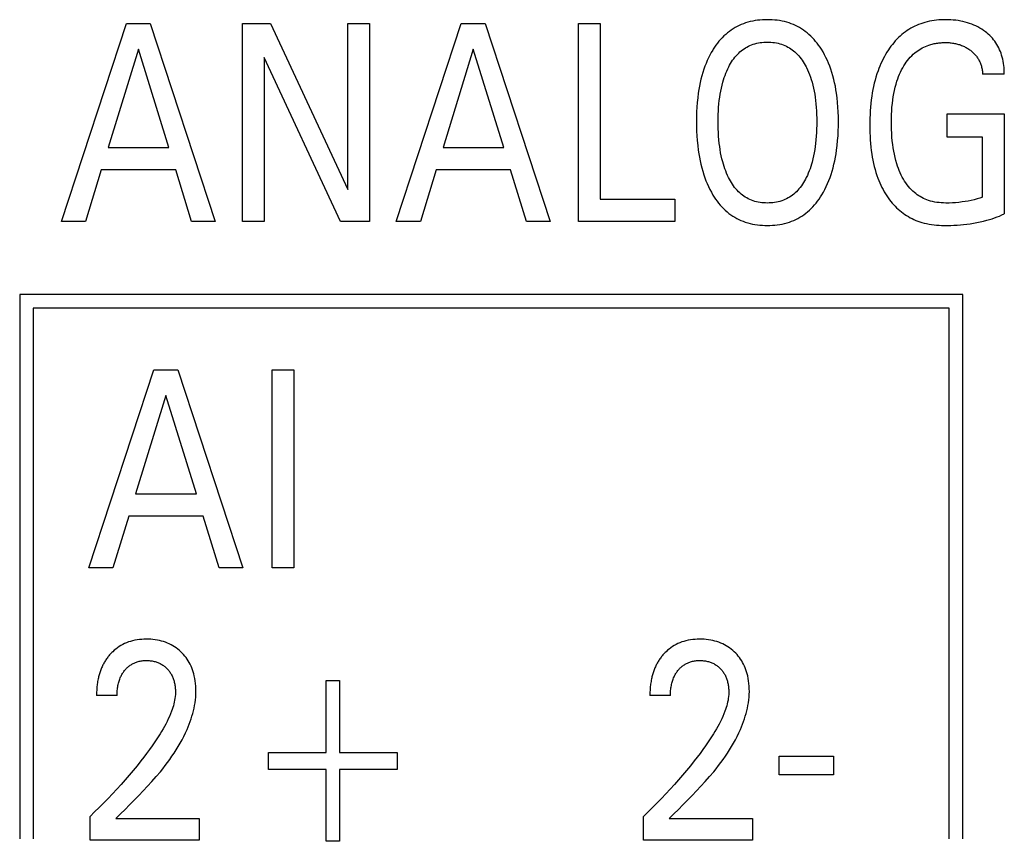
# Model space of a CAD drawing. Units: millimetres. Extents: x 1289 to 2505, y 1609 to 1906.
# Drawn here: x 1371 to 1372, y 1759 to 1760 of the extents above; entities that cross this region are included whole.
import ezdxf

# ---------------------------------------------------------------- set-up
doc = ezdxf.new("R2010")
doc.units = ezdxf.units.MM
doc.layers.add('20000_FRONT_O', color=7, linetype='Continuous')

msp = doc.modelspace()

# ---------------------------------------------------------------- linework, layer by layer
at = {"layer": '20000_FRONT_O', "color": 7, "linetype": 'Continuous'}
for p, q in [((1371.03754, 1759.86796), (1371.09007, 1760.02796)), ((1371.09007, 1760.02796), (1371.1093, 1760.02796)), ((1371.1093, 1760.02796), (1371.16182, 1759.86796)), ((1371.18387, 1759.86796), (1371.18387, 1760.02796)), ((1371.18387, 1760.02796), (1371.20664, 1760.02796)), ((1371.20664, 1760.02796), (1371.26914, 1759.89381)), ((1371.26914, 1759.89381), (1371.26914, 1760.02796)), ((1371.26914, 1760.02796), (1371.28656, 1760.02796)), ((1371.28656, 1760.02796), (1371.28656, 1759.86796)), ((1371.30824, 1759.86796), (1371.36076, 1760.02796)), ((1371.36076, 1760.02796), (1371.37999, 1760.02796)), ((1371.37999, 1760.02796), (1371.43252, 1759.86796)), ((1371.45547, 1759.86796), (1371.45547, 1760.02796)), ((1371.45547, 1760.02796), (1371.47298, 1760.02796)), ((1371.47298, 1760.02796), (1371.47298, 1759.8861)), ((1371.09977, 1760.00732), (1371.07528, 1759.92783)), ((1371.12436, 1759.92783), (1371.09977, 1760.00732)), ((1371.37047, 1760.00732), (1371.34598, 1759.92783)), ((1371.39505, 1759.92783), (1371.37047, 1760.00732)), ((1371.20128, 1760.00063), (1371.20128, 1759.86796)), ((1371.26306, 1759.86796), (1371.20128, 1760.00063)), ((1371.79965, 1759.98714), (1371.78214, 1759.98714)), ((1371.75347, 1759.93611), (1371.75347, 1759.95516)), ((1371.75347, 1759.95516), (1371.79965, 1759.95516)), ((1371.79965, 1759.95516), (1371.79965, 1759.8742)), ((1371.78214, 1759.93611), (1371.75347, 1759.93611)), ((1371.78214, 1759.88769), (1371.78214, 1759.93611)), ((1371.07528, 1759.92783), (1371.12436, 1759.92783)), ((1371.34598, 1759.92783), (1371.39505, 1759.92783)), ((1371.06966, 1759.90969), (1371.05696, 1759.86796)), ((1371.12989, 1759.90969), (1371.06966, 1759.90969)), ((1371.14277, 1759.86796), (1371.12989, 1759.90969)), ((1371.34035, 1759.90969), (1371.32765, 1759.86796)), ((1371.40059, 1759.90969), (1371.34035, 1759.90969)), ((1371.41347, 1759.86796), (1371.40059, 1759.90969)), ((1371.47298, 1759.8861), (1371.53339, 1759.8861)), ((1371.53339, 1759.8861), (1371.53339, 1759.86796)), ((1371.05696, 1759.86796), (1371.03754, 1759.86796)), ((1371.16182, 1759.86796), (1371.14277, 1759.86796)), ((1371.20128, 1759.86796), (1371.18387, 1759.86796)), ((1371.28656, 1759.86796), (1371.26306, 1759.86796)), ((1371.32765, 1759.86796), (1371.30824, 1759.86796)), ((1371.43252, 1759.86796), (1371.41347, 1759.86796)), ((1371.53339, 1759.86796), (1371.45547, 1759.86796)), ((1371.00381, 1759.80896), (1371.00381, 1759.36896)), ((1371.76601, 1759.80896), (1371.00381, 1759.80896)), ((1371.76601, 1759.36896), (1371.76601, 1759.80896)), ((1371.01481, 1759.79796), (1371.01481, 1759.36896)), ((1371.75501, 1759.79796), (1371.01481, 1759.79796)), ((1371.75501, 1759.36896), (1371.75501, 1759.79796)), ((1371.05981, 1759.58796), (1371.11234, 1759.74796)), ((1371.11234, 1759.74796), (1371.13157, 1759.74796)), ((1371.13157, 1759.74796), (1371.18409, 1759.58796)), ((1371.20786, 1759.58796), (1371.20786, 1759.74796)), ((1371.20786, 1759.74796), (1371.22537, 1759.74796)), ((1371.22537, 1759.74796), (1371.22537, 1759.58796)), ((1371.12204, 1759.72732), (1371.09755, 1759.64783)), ((1371.14663, 1759.64783), (1371.12204, 1759.72732)), ((1371.09755, 1759.64783), (1371.14663, 1759.64783)), ((1371.09193, 1759.62969), (1371.07923, 1759.58796)), ((1371.15216, 1759.62969), (1371.09193, 1759.62969)), ((1371.16504, 1759.58796), (1371.15216, 1759.62969)), ((1371.07923, 1759.58796), (1371.05981, 1759.58796)), ((1371.18409, 1759.58796), (1371.16504, 1759.58796)), ((1371.22537, 1759.58796), (1371.20786, 1759.58796)), ((1371.25154, 1759.43872), (1371.25154, 1759.49689)), ((1371.25154, 1759.49689), (1371.26242, 1759.49689)), ((1371.26242, 1759.49689), (1371.26242, 1759.43872)), ((1371.08253, 1759.48476), (1371.06593, 1759.48476)), ((1371.52979, 1759.48476), (1371.51319, 1759.48476)), ((1371.205, 1759.42511), (1371.205, 1759.43872)), ((1371.205, 1759.43872), (1371.25154, 1759.43872)), ((1371.26242, 1759.43872), (1371.30896, 1759.43872)), ((1371.30896, 1759.43872), (1371.30896, 1759.42511)), ((1371.61761, 1759.42057), (1371.61761, 1759.43566)), ((1371.61761, 1759.43566), (1371.6617, 1759.43566)), ((1371.6617, 1759.43566), (1371.6617, 1759.42057)), ((1371.25154, 1759.42511), (1371.205, 1759.42511)), ((1371.25154, 1759.36694), (1371.25154, 1759.42511)), ((1371.26242, 1759.42511), (1371.26242, 1759.36694)), ((1371.30896, 1759.42511), (1371.26242, 1759.42511)), ((1371.6617, 1759.42057), (1371.61761, 1759.42057)), ((1371.06067, 1759.36796), (1371.06067, 1759.38712)), ((1371.50793, 1759.36796), (1371.50793, 1759.38712)), ((1371.08153, 1759.38542), (1371.14894, 1759.38542)), ((1371.14894, 1759.38542), (1371.14894, 1759.36796)), ((1371.5288, 1759.38542), (1371.5962, 1759.38542)), ((1371.5962, 1759.38542), (1371.5962, 1759.36796)), ((1371.14894, 1759.36796), (1371.06067, 1759.36796)), ((1371.26242, 1759.36694), (1371.25154, 1759.36694)), ((1371.5962, 1759.36796), (1371.50793, 1759.36796))]:
    msp.add_line(p, q, dxfattribs=at)
for points in [[(1371.65214, 1759.8895), (1371.65344, 1759.89173), (1371.65465, 1759.89399), (1371.65579, 1759.8963), (1371.65685, 1759.89865), (1371.65784, 1759.90104), (1371.65876, 1759.90345), (1371.6596, 1759.90588), (1371.66047, 1759.90866), (1371.66126, 1759.91145), (1371.66196, 1759.91427), (1371.66259, 1759.91711), (1371.66315, 1759.91996), (1371.66365, 1759.92282), (1371.66408, 1759.92569), (1371.66456, 1759.92954), (1371.66494, 1759.93341), (1371.66523, 1759.93728), (1371.66542, 1759.94116), (1371.66553, 1759.94504), (1371.66557, 1759.94892), (1371.66553, 1759.95273), (1371.66541, 1759.95653), (1371.66521, 1759.96033), (1371.66492, 1759.96412), (1371.66453, 1759.96791), (1371.66404, 1759.97168), (1371.66359, 1759.9745), (1371.66309, 1759.97731), (1371.66251, 1759.98011), (1371.66186, 1759.98289), (1371.66114, 1759.98565), (1371.66033, 1759.98839), (1371.65944, 1759.99111), (1371.65857, 1759.9935), (1371.65763, 1759.99588), (1371.65661, 1759.99822), (1371.65552, 1760.00052), (1371.65436, 1760.00279), (1371.65311, 1760.00502), (1371.65178, 1760.00721), (1371.6507, 1760.00885), (1371.64958, 1760.01047), (1371.6484, 1760.01204), (1371.64717, 1760.01358), (1371.64589, 1760.01507), (1371.64456, 1760.01651), (1371.64317, 1760.0179), (1371.64173, 1760.01923), (1371.64024, 1760.0205), (1371.63878, 1760.02164), (1371.63727, 1760.02272), (1371.63572, 1760.02373), (1371.63413, 1760.02469), (1371.63251, 1760.02558), (1371.63085, 1760.02641), (1371.62915, 1760.02717), (1371.62744, 1760.02786), (1371.62569, 1760.02848), (1371.6238, 1760.02906), (1371.62189, 1760.02957), (1371.61997, 1760.03), (1371.61802, 1760.03036), (1371.61606, 1760.03064), (1371.61409, 1760.03086), (1371.61211, 1760.03101), (1371.61013, 1760.0311), (1371.60814, 1760.03113), (1371.60615, 1760.03111), (1371.60416, 1760.03102), (1371.60217, 1760.03087), (1371.60019, 1760.03065), (1371.59822, 1760.03036), (1371.59626, 1760.03001), (1371.59433, 1760.02958), (1371.5924, 1760.02907), (1371.59051, 1760.02849), (1371.58876, 1760.02787), (1371.58704, 1760.02719), (1371.58535, 1760.02643), (1371.58368, 1760.02561), (1371.58205, 1760.02473), (1371.58046, 1760.02378), (1371.57891, 1760.02276), (1371.5774, 1760.02169), (1371.57593, 1760.02055), (1371.57444, 1760.01929), (1371.573, 1760.01796), (1371.57161, 1760.01658), (1371.57028, 1760.01514), (1371.569, 1760.01366), (1371.56778, 1760.01213), (1371.5666, 1760.01056), (1371.56549, 1760.00896), (1371.56442, 1760.00732), (1371.56397, 1760.0066)], [(1371.79965, 1759.98714), (1371.79964, 1759.98888), (1371.79958, 1759.99063), (1371.79946, 1759.99237), (1371.79928, 1759.99411), (1371.79904, 1759.99584), (1371.79874, 1759.99756), (1371.79837, 1759.99927), (1371.79794, 1760.00097), (1371.7975, 1760.00248), (1371.797, 1760.00397), (1371.79645, 1760.00544), (1371.79584, 1760.00689), (1371.79518, 1760.00831), (1371.79445, 1760.00971), (1371.79367, 1760.01106), (1371.79283, 1760.01239), (1371.79194, 1760.01366), (1371.79099, 1760.01489), (1371.78999, 1760.01608), (1371.78895, 1760.01723), (1371.78785, 1760.01833), (1371.78671, 1760.0194), (1371.78553, 1760.02041), (1371.78431, 1760.02138), (1371.78287, 1760.02244), (1371.78138, 1760.02344), (1371.77986, 1760.02438), (1371.77829, 1760.02525), (1371.7767, 1760.02606), (1371.77507, 1760.0268), (1371.77335, 1760.02751), (1371.7716, 1760.02815), (1371.76982, 1760.02872), (1371.76803, 1760.02923), (1371.76622, 1760.02967), (1371.7644, 1760.03005), (1371.7624, 1760.0304), (1371.76039, 1760.03067), (1371.75838, 1760.03088), (1371.75635, 1760.03102), (1371.75432, 1760.03111), (1371.75229, 1760.03113), (1371.75041, 1760.03111), (1371.74852, 1760.03103), (1371.74664, 1760.03091), (1371.74476, 1760.03073), (1371.74289, 1760.03049), (1371.74103, 1760.0302), (1371.73918, 1760.02985), (1371.73734, 1760.02943), (1371.73552, 1760.02896), (1371.73372, 1760.02841), (1371.73205, 1760.02785), (1371.73041, 1760.02722), (1371.72879, 1760.02654), (1371.7272, 1760.0258), (1371.72563, 1760.02501), (1371.72409, 1760.02416), (1371.72258, 1760.02326), (1371.7211, 1760.02231), (1371.71966, 1760.0213), (1371.71826, 1760.02025), (1371.71683, 1760.01909), (1371.71545, 1760.01787), (1371.71411, 1760.01661), (1371.71281, 1760.0153), (1371.71156, 1760.01395), (1371.71035, 1760.01255), (1371.70918, 1760.01113), (1371.70806, 1760.00966), (1371.70698, 1760.00817), (1371.70594, 1760.00664), (1371.7048, 1760.00487), (1371.70372, 1760.00307), (1371.70269, 1760.00125), (1371.70171, 1759.99939), (1371.70079, 1759.99751), (1371.69991, 1759.99561), (1371.69908, 1759.99368), (1371.6983, 1759.99173), (1371.69757, 1759.98977), (1371.69672, 1759.98729), (1371.69593, 1759.98478), (1371.69522, 1759.98225), (1371.69456, 1759.97971), (1371.69397, 1759.97715), (1371.69344, 1759.97458), (1371.69297, 1759.97199), (1371.69255, 1759.9694), (1371.69213, 1759.96643), (1371.69178, 1759.96346), (1371.69149, 1759.96047), (1371.69126, 1759.95749), (1371.69109, 1759.9545), (1371.69097, 1759.95151), (1371.6909, 1759.94851), (1371.69088, 1759.94552)], [(1371.56397, 1760.0066), (1371.56274, 1760.00452), (1371.56159, 1760.00239), (1371.56051, 1760.00023), (1371.5595, 1759.99803), (1371.55855, 1759.9958), (1371.55767, 1759.99354), (1371.55686, 1759.99126), (1371.55598, 1759.98854), (1371.55518, 1759.98579), (1371.55447, 1759.98302), (1371.55383, 1759.98023), (1371.55326, 1759.97743), (1371.55276, 1759.97462), (1371.55232, 1759.97179), (1371.55184, 1759.968), (1371.55145, 1759.9642), (1371.55117, 1759.96039), (1371.55097, 1759.95657), (1371.55085, 1759.95275), (1371.55081, 1759.94892), (1371.55085, 1759.94504), (1371.55096, 1759.94115), (1371.55115, 1759.93727), (1371.55144, 1759.9334), (1371.55181, 1759.92953), (1371.55229, 1759.92568), (1371.55272, 1759.9228), (1371.55321, 1759.91993), (1371.55377, 1759.91708), (1371.5544, 1759.91424), (1371.5551, 1759.91141), (1371.55588, 1759.90861), (1371.55674, 1759.90583), (1371.55757, 1759.90339), (1371.55848, 1759.90097), (1371.55945, 1759.89858), (1371.56051, 1759.89623), (1371.56164, 1759.89391), (1371.56285, 1759.89163), (1371.56415, 1759.88939), (1371.56521, 1759.8877), (1371.56632, 1759.88604), (1371.56749, 1759.88442), (1371.56871, 1759.88285), (1371.56998, 1759.88131), (1371.57131, 1759.87983), (1371.5727, 1759.8784), (1371.57415, 1759.87703), (1371.57565, 1759.87572), (1371.57711, 1759.87455), (1371.57863, 1759.87344), (1371.58019, 1759.8724), (1371.58179, 1759.87141), (1371.58343, 1759.8705), (1371.58511, 1759.86965), (1371.58682, 1759.86887), (1371.58855, 1759.86816), (1371.59031, 1759.86752), (1371.59223, 1759.86691), (1371.59417, 1759.86639), (1371.59613, 1759.86595), (1371.59811, 1759.86558), (1371.6001, 1759.86528), (1371.6021, 1759.86506), (1371.60411, 1759.8649), (1371.60613, 1759.86481), (1371.60814, 1759.86478), (1371.61016, 1759.86482), (1371.61217, 1759.86491), (1371.61418, 1759.86507), (1371.61618, 1759.86529), (1371.61816, 1759.86559), (1371.62013, 1759.86596), (1371.62209, 1759.8664), (1371.62402, 1759.86693), (1371.62594, 1759.86753), (1371.6277, 1759.86817), (1371.62943, 1759.86889), (1371.63114, 1759.86967), (1371.63282, 1759.87052), (1371.63446, 1759.87144), (1371.63606, 1759.87243), (1371.63762, 1759.87348), (1371.63913, 1759.8746), (1371.6406, 1759.87577), (1371.64211, 1759.87709), (1371.64356, 1759.87847), (1371.64495, 1759.87991), (1371.64629, 1759.8814), (1371.64757, 1759.88294), (1371.64879, 1759.88453), (1371.64996, 1759.88616), (1371.65108, 1759.88782), (1371.65214, 1759.8895)], [(1371.57676, 1759.90357), (1371.57593, 1759.9053), (1371.57517, 1759.90706), (1371.57445, 1759.90884), (1371.57378, 1759.91064), (1371.57317, 1759.91246), (1371.5726, 1759.91429), (1371.57207, 1759.91614), (1371.57144, 1759.91861), (1371.57087, 1759.92111), (1371.57038, 1759.92361), (1371.56995, 1759.92613), (1371.56958, 1759.92865), (1371.56926, 1759.93118), (1371.56896, 1759.93409), (1371.56872, 1759.93701), (1371.56854, 1759.93993), (1371.56841, 1759.94285), (1371.56834, 1759.94577), (1371.56832, 1759.9487), (1371.56835, 1759.95157), (1371.56842, 1759.95445), (1371.56854, 1759.95732), (1371.56873, 1759.96019), (1371.56897, 1759.96306), (1371.56928, 1759.96592), (1371.5696, 1759.96841), (1371.56998, 1759.97089), (1371.57043, 1759.97337), (1371.57093, 1759.97583), (1371.5715, 1759.97827), (1371.57215, 1759.9807), (1371.57269, 1759.98251), (1371.57327, 1759.98431), (1371.5739, 1759.9861), (1371.57458, 1759.98786), (1371.57531, 1759.98961), (1371.5761, 1759.99133), (1371.57694, 1759.99303), (1371.57766, 1759.99438), (1371.57842, 1759.99571), (1371.57922, 1759.99701), (1371.58006, 1759.99829), (1371.58094, 1759.99953), (1371.58188, 1760.00074), (1371.58286, 1760.00191), (1371.58388, 1760.00304), (1371.58496, 1760.00412), (1371.58598, 1760.00505), (1371.58704, 1760.00594), (1371.58813, 1760.00679), (1371.58926, 1760.00758), (1371.59043, 1760.00833), (1371.59162, 1760.00902), (1371.59284, 1760.00966), (1371.59409, 1760.01025), (1371.59536, 1760.01077), (1371.59672, 1760.01126), (1371.59811, 1760.01168), (1371.59951, 1760.01204), (1371.60092, 1760.01234), (1371.60235, 1760.01258), (1371.60379, 1760.01276), (1371.60524, 1760.01289), (1371.60669, 1760.01297), (1371.60814, 1760.01299), (1371.60961, 1760.01297), (1371.61106, 1760.01289), (1371.61252, 1760.01276), (1371.61396, 1760.01258), (1371.6154, 1760.01234), (1371.61682, 1760.01204), (1371.61822, 1760.01168), (1371.61961, 1760.01126), (1371.62098, 1760.01077), (1371.62225, 1760.01025), (1371.6235, 1760.00967), (1371.62473, 1760.00903), (1371.62593, 1760.00833), (1371.62709, 1760.00759), (1371.62823, 1760.00679), (1371.62933, 1760.00595), (1371.63039, 1760.00506), (1371.63141, 1760.00412), (1371.63249, 1760.00304), (1371.63352, 1760.00191), (1371.6345, 1760.00074), (1371.63544, 1759.99953), (1371.63632, 1759.99828), (1371.63717, 1759.99701), (1371.63797, 1759.9957), (1371.63872, 1759.99438), (1371.63944, 1759.99303), (1371.63972, 1759.99248)], [(1371.78214, 1759.88769), (1371.77987, 1759.88691), (1371.77758, 1759.88621), (1371.77527, 1759.88559), (1371.77294, 1759.88504), (1371.77046, 1759.88454), (1371.76798, 1759.88412), (1371.76549, 1759.88376), (1371.76299, 1759.88346), (1371.76032, 1759.8832), (1371.75765, 1759.88303), (1371.75498, 1759.88293), (1371.75229, 1759.88293), (1371.75052, 1759.88298), (1371.74874, 1759.88308), (1371.74697, 1759.88324), (1371.7452, 1759.88346), (1371.74345, 1759.88375), (1371.74172, 1759.8841), (1371.74, 1759.88454), (1371.7383, 1759.88506), (1371.73693, 1759.88555), (1371.73558, 1759.8861), (1371.73426, 1759.8867), (1371.73296, 1759.88736), (1371.73168, 1759.88808), (1371.73044, 1759.88884), (1371.72923, 1759.88966), (1371.72806, 1759.89053), (1371.72693, 1759.89144), (1371.72564, 1759.89259), (1371.72441, 1759.89381), (1371.72323, 1759.89507), (1371.72211, 1759.89639), (1371.72105, 1759.89776), (1371.72004, 1759.89917), (1371.71908, 1759.90061), (1371.71818, 1759.90209), (1371.71722, 1759.9038), (1371.71633, 1759.90555), (1371.7155, 1759.90732), (1371.71472, 1759.90912), (1371.71401, 1759.91095), (1371.71335, 1759.91279), (1371.71274, 1759.91465), (1371.712, 1759.91718), (1371.71135, 1759.91974), (1371.71077, 1759.92231), (1371.71027, 1759.9249), (1371.70984, 1759.9275), (1371.70947, 1759.93011), (1371.70912, 1759.93316), (1371.70884, 1759.93621), (1371.70863, 1759.93927), (1371.70849, 1759.94234), (1371.70841, 1759.9454), (1371.70839, 1759.94847), (1371.70842, 1759.95145), (1371.7085, 1759.95444), (1371.70865, 1759.95742), (1371.70887, 1759.96039), (1371.70915, 1759.96336), (1371.70951, 1759.96632), (1371.7099, 1759.96889), (1371.71035, 1759.97144), (1371.71087, 1759.97398), (1371.71146, 1759.9765), (1371.71214, 1759.979), (1371.7129, 1759.98148), (1371.71354, 1759.98333), (1371.71423, 1759.98516), (1371.71497, 1759.98697), (1371.71577, 1759.98876), (1371.71663, 1759.99052), (1371.71756, 1759.99225), (1371.71855, 1759.99394), (1371.71946, 1759.99539), (1371.72042, 1759.9968), (1371.72144, 1759.99818), (1371.72251, 1759.99951), (1371.72363, 1760.0008), (1371.72481, 1760.00203), (1371.72605, 1760.00322), (1371.72734, 1760.00434), (1371.72846, 1760.00523), (1371.72963, 1760.00607), (1371.73082, 1760.00687), (1371.73206, 1760.00761), (1371.73331, 1760.00831), (1371.7346, 1760.00896), (1371.73591, 1760.00955), (1371.73724, 1760.01009), (1371.73858, 1760.01057)], [(1371.73858, 1760.01057), (1371.73946, 1760.01086), (1371.74035, 1760.01112), (1371.74125, 1760.01136), (1371.74215, 1760.01158), (1371.74305, 1760.01177), (1371.74396, 1760.01195), (1371.74488, 1760.01211), (1371.7458, 1760.01224), (1371.74672, 1760.01236), (1371.74765, 1760.01245), (1371.74858, 1760.01253), (1371.7495, 1760.01259), (1371.75043, 1760.01263), (1371.75136, 1760.01265), (1371.75229, 1760.01265), (1371.75319, 1760.01264), (1371.75408, 1760.01261), (1371.75497, 1760.01256), (1371.75586, 1760.01249), (1371.75675, 1760.0124), (1371.75764, 1760.01229), (1371.75852, 1760.01216), (1371.7594, 1760.01201), (1371.76022, 1760.01184), (1371.76104, 1760.01165), (1371.76186, 1760.01144), (1371.76267, 1760.01121), (1371.76347, 1760.01096), (1371.76427, 1760.01069), (1371.76506, 1760.0104), (1371.76584, 1760.01008), (1371.7666, 1760.00975), (1371.76735, 1760.0094), (1371.76809, 1760.00903), (1371.76882, 1760.00864), (1371.76953, 1760.00822), (1371.77024, 1760.00779), (1371.77093, 1760.00734), (1371.77161, 1760.00687), (1371.77223, 1760.00642), (1371.77283, 1760.00595), (1371.77342, 1760.00546), (1371.774, 1760.00496), (1371.77456, 1760.00444), (1371.7751, 1760.0039), (1371.77563, 1760.00335), (1371.77614, 1760.00278), (1371.77663, 1760.0022), (1371.7771, 1760.0016), (1371.77754, 1760.001), (1371.77796, 1760.00038), (1371.77836, 1759.99975), (1371.77874, 1759.99911), (1371.7791, 1759.99845), (1371.77944, 1759.99779), (1371.77976, 1759.99711), (1371.78006, 1759.99642), (1371.78035, 1759.99573), (1371.78061, 1759.99502), (1371.78086, 1759.99426), (1371.7811, 1759.99349), (1371.78131, 1759.99271), (1371.7815, 1759.99192), (1371.78166, 1759.99113), (1371.7818, 1759.99034), (1371.78192, 1759.98954), (1371.78202, 1759.98874), (1371.78209, 1759.98794), (1371.78214, 1759.98714)], [(1371.63972, 1759.99248), (1371.64063, 1759.99059), (1371.64147, 1759.98866), (1371.64225, 1759.9867), (1371.64297, 1759.98472), (1371.64363, 1759.98272), (1371.64423, 1759.9807), (1371.64488, 1759.97827), (1371.64545, 1759.97583), (1371.64596, 1759.97337), (1371.6464, 1759.97089), (1371.64678, 1759.96841), (1371.6471, 1759.96592), (1371.64741, 1759.96306), (1371.64765, 1759.96019), (1371.64783, 1759.95732), (1371.64796, 1759.95445), (1371.64803, 1759.95157), (1371.64806, 1759.9487), (1371.64804, 1759.94576), (1371.64797, 1759.94283), (1371.64784, 1759.9399), (1371.64766, 1759.93697), (1371.64743, 1759.93405), (1371.64712, 1759.93113), (1371.6468, 1759.9286), (1371.64643, 1759.92607), (1371.646, 1759.92356), (1371.64551, 1759.92105), (1371.64494, 1759.91856), (1371.64431, 1759.91609), (1371.64379, 1759.91425), (1371.64322, 1759.91243), (1371.6426, 1759.91062), (1371.64194, 1759.90882), (1371.64122, 1759.90705), (1371.64045, 1759.9053), (1371.63962, 1759.90357), (1371.63891, 1759.90217), (1371.63815, 1759.9008), (1371.63735, 1759.89946), (1371.63651, 1759.89814), (1371.63562, 1759.89685), (1371.63468, 1759.8956), (1371.6337, 1759.89439), (1371.63266, 1759.89322), (1371.63157, 1759.8921), (1371.63055, 1759.89114), (1371.62949, 1759.89022), (1371.62838, 1759.88935), (1371.62724, 1759.88853), (1371.62607, 1759.88775), (1371.62486, 1759.88703), (1371.62363, 1759.88637), (1371.62237, 1759.88577), (1371.62108, 1759.88522), (1371.6197, 1759.88472), (1371.61831, 1759.88428), (1371.61689, 1759.88391), (1371.61546, 1759.8836), (1371.61401, 1759.88335), (1371.61256, 1759.88316), (1371.61109, 1759.88303), (1371.60962, 1759.88295), (1371.60814, 1759.88293), (1371.60667, 1759.88295), (1371.6052, 1759.88303), (1371.60374, 1759.88316), (1371.60228, 1759.88335), (1371.60083, 1759.8836), (1371.5994, 1759.88391), (1371.59799, 1759.88428), (1371.59659, 1759.88472), (1371.59522, 1759.88522), (1371.59394, 1759.88577), (1371.59268, 1759.88637), (1371.59144, 1759.88703), (1371.59024, 1759.88775), (1371.58907, 1759.88852), (1371.58794, 1759.88935), (1371.58684, 1759.89022), (1371.58578, 1759.89114), (1371.58476, 1759.8921), (1371.58367, 1759.89322), (1371.58264, 1759.89439), (1371.58166, 1759.89561), (1371.58073, 1759.89686), (1371.57985, 1759.89815), (1371.57901, 1759.89947), (1371.57822, 1759.90081), (1371.57747, 1759.90218), (1371.57676, 1759.90357)], [(1371.69088, 1759.94552), (1371.6909, 1759.94263), (1371.69097, 1759.93973), (1371.69109, 1759.93684), (1371.69126, 1759.93395), (1371.69149, 1759.93106), (1371.69178, 1759.92818), (1371.69213, 1759.92531), (1371.69254, 1759.92244), (1371.69296, 1759.91995), (1371.69343, 1759.91748), (1371.69395, 1759.91501), (1371.69454, 1759.91256), (1371.69519, 1759.91012), (1371.6959, 1759.9077), (1371.69668, 1759.90531), (1371.69753, 1759.90294), (1371.69826, 1759.90107), (1371.69903, 1759.89923), (1371.69985, 1759.8974), (1371.70072, 1759.8956), (1371.70164, 1759.89382), (1371.70261, 1759.89207), (1371.70364, 1759.89035), (1371.70471, 1759.88866), (1371.70585, 1759.88701), (1371.70686, 1759.88561), (1371.70792, 1759.88425), (1371.70903, 1759.88291), (1371.71017, 1759.88161), (1371.71135, 1759.88035), (1371.71257, 1759.87912), (1371.71383, 1759.87794), (1371.71513, 1759.8768), (1371.71646, 1759.87571), (1371.71784, 1759.87466), (1371.71922, 1759.87369), (1371.72063, 1759.87277), (1371.72208, 1759.8719), (1371.72355, 1759.87108), (1371.72505, 1759.87031), (1371.72658, 1759.86959), (1371.72813, 1759.86893), (1371.7297, 1759.86831), (1371.73129, 1759.86776), (1371.7329, 1759.86725), (1371.73486, 1759.86672), (1371.73685, 1759.86626), (1371.73884, 1759.86587), (1371.74086, 1759.86555), (1371.74288, 1759.86529), (1371.74491, 1759.86509), (1371.74694, 1759.86494), (1371.74898, 1759.86484), (1371.75102, 1759.86478), (1371.75366, 1759.86476), (1371.75629, 1759.86481), (1371.75893, 1759.8649), (1371.76155, 1759.86506), (1371.76418, 1759.86527), (1371.76679, 1759.86552), (1371.76941, 1759.86583), (1371.77214, 1759.8662), (1371.77486, 1759.86663), (1371.77757, 1759.86711), (1371.78026, 1759.86766), (1371.78295, 1759.86828), (1371.78562, 1759.86897), (1371.78767, 1759.86956), (1371.78972, 1759.8702), (1371.79175, 1759.87089), (1371.79376, 1759.87164), (1371.79575, 1759.87243), (1371.79771, 1759.87329), (1371.79965, 1759.8742)], [(1371.08153, 1759.38542), (1371.08524, 1759.3891), (1371.08895, 1759.39277), (1371.09266, 1759.39645), (1371.09634, 1759.40015), (1371.10001, 1759.40387), (1371.10363, 1759.40763), (1371.1072, 1759.41144), (1371.11072, 1759.4153), (1371.11416, 1759.41922), (1371.11752, 1759.42322), (1371.11947, 1759.42564), (1371.1214, 1759.4281), (1371.12328, 1759.43058), (1371.12511, 1759.4331), (1371.1269, 1759.43565), (1371.12864, 1759.43824), (1371.13033, 1759.44086), (1371.13195, 1759.44352), (1371.13352, 1759.44621), (1371.13502, 1759.44895), (1371.13646, 1759.45172), (1371.13782, 1759.45453), (1371.13911, 1759.45739), (1371.13999, 1759.45947), (1371.14082, 1759.46158), (1371.14161, 1759.4637), (1371.14235, 1759.46584), (1371.14304, 1759.468), (1371.14367, 1759.47018), (1371.14424, 1759.47236), (1371.14475, 1759.47456), (1371.14519, 1759.47677), (1371.14556, 1759.47899), (1371.14586, 1759.48122), (1371.14609, 1759.48345), (1371.14624, 1759.48569), (1371.1463, 1759.48793), (1371.14629, 1759.49009), (1371.14619, 1759.49224), (1371.14601, 1759.49439), (1371.14575, 1759.49654), (1371.1454, 1759.49867), (1371.14495, 1759.50078), (1371.14455, 1759.50238), (1371.1441, 1759.50396), (1371.14358, 1759.50552), (1371.14301, 1759.50707), (1371.14237, 1759.50858), (1371.14167, 1759.51007), (1371.1409, 1759.51152), (1371.14011, 1759.51287), (1371.13925, 1759.51418), (1371.13833, 1759.51546), (1371.13736, 1759.51669), (1371.13634, 1759.51789), (1371.13527, 1759.51903), (1371.13415, 1759.52014), (1371.13294, 1759.52123), (1371.13168, 1759.52226), (1371.13038, 1759.52324), (1371.12904, 1759.52416), (1371.12766, 1759.52501), (1371.12624, 1759.52581), (1371.12475, 1759.52654), (1371.12323, 1759.52721), (1371.12168, 1759.52781), (1371.1201, 1759.52834), (1371.11851, 1759.52881), (1371.11689, 1759.52921), (1371.11512, 1759.52957), (1371.11334, 1759.52986), (1371.11154, 1759.53008), (1371.10974, 1759.53023), (1371.10793, 1759.53032), (1371.10612, 1759.53034), (1371.10426, 1759.53031), (1371.10241, 1759.5302), (1371.10056, 1759.53003), (1371.09872, 1759.52979), (1371.09689, 1759.52946), (1371.09508, 1759.52906), (1371.09342, 1759.5286), (1371.09179, 1759.52807), (1371.09018, 1759.52747), (1371.0886, 1759.52679), (1371.08706, 1759.52603), (1371.08556, 1759.5252), (1371.08415, 1759.52433), (1371.08279, 1759.5234), (1371.08148, 1759.5224), (1371.08021, 1759.52135), (1371.079, 1759.52024)], [(1371.5288, 1759.38542), (1371.5325, 1759.3891), (1371.53621, 1759.39277), (1371.53992, 1759.39645), (1371.54361, 1759.40015), (1371.54727, 1759.40387), (1371.55089, 1759.40763), (1371.55447, 1759.41144), (1371.55798, 1759.4153), (1371.56142, 1759.41922), (1371.56478, 1759.42322), (1371.56674, 1759.42564), (1371.56866, 1759.4281), (1371.57054, 1759.43058), (1371.57238, 1759.4331), (1371.57417, 1759.43565), (1371.5759, 1759.43824), (1371.57759, 1759.44086), (1371.57922, 1759.44352), (1371.58078, 1759.44621), (1371.58229, 1759.44895), (1371.58372, 1759.45172), (1371.58508, 1759.45453), (1371.58637, 1759.45739), (1371.58725, 1759.45947), (1371.58809, 1759.46158), (1371.58888, 1759.4637), (1371.58962, 1759.46584), (1371.5903, 1759.468), (1371.59093, 1759.47018), (1371.5915, 1759.47236), (1371.59201, 1759.47456), (1371.59245, 1759.47677), (1371.59283, 1759.47899), (1371.59313, 1759.48122), (1371.59335, 1759.48345), (1371.5935, 1759.48569), (1371.59357, 1759.48793), (1371.59355, 1759.49009), (1371.59346, 1759.49224), (1371.59328, 1759.49439), (1371.59301, 1759.49654), (1371.59266, 1759.49867), (1371.59222, 1759.50078), (1371.59182, 1759.50238), (1371.59136, 1759.50396), (1371.59085, 1759.50552), (1371.59027, 1759.50707), (1371.58964, 1759.50858), (1371.58893, 1759.51007), (1371.58817, 1759.51152), (1371.58737, 1759.51287), (1371.58651, 1759.51418), (1371.5856, 1759.51546), (1371.58463, 1759.51669), (1371.5836, 1759.51789), (1371.58253, 1759.51903), (1371.58141, 1759.52014), (1371.5802, 1759.52123), (1371.57895, 1759.52226), (1371.57765, 1759.52324), (1371.5763, 1759.52416), (1371.57492, 1759.52501), (1371.5735, 1759.52581), (1371.57201, 1759.52654), (1371.57049, 1759.52721), (1371.56894, 1759.52781), (1371.56737, 1759.52834), (1371.56577, 1759.52881), (1371.56416, 1759.52921), (1371.56238, 1759.52957), (1371.5606, 1759.52986), (1371.5588, 1759.53008), (1371.557, 1759.53023), (1371.55519, 1759.53032), (1371.55338, 1759.53034), (1371.55152, 1759.53031), (1371.54967, 1759.5302), (1371.54782, 1759.53003), (1371.54598, 1759.52979), (1371.54415, 1759.52946), (1371.54234, 1759.52906), (1371.54069, 1759.5286), (1371.53905, 1759.52807), (1371.53744, 1759.52747), (1371.53587, 1759.52679), (1371.53432, 1759.52603), (1371.53282, 1759.5252), (1371.53142, 1759.52433), (1371.53006, 1759.5234), (1371.52874, 1759.5224), (1371.52748, 1759.52135), (1371.52626, 1759.52024)], [(1371.079, 1759.52024), (1371.07826, 1759.51952), (1371.07754, 1759.51877), (1371.077, 1759.51818), (1371.07646, 1759.51758), (1371.07594, 1759.51696), (1371.07543, 1759.51634), (1371.07494, 1759.5157), (1371.07446, 1759.51506), (1371.07399, 1759.5144), (1371.07353, 1759.51373), (1371.07309, 1759.51306), (1371.07266, 1759.51237), (1371.07225, 1759.51168), (1371.07185, 1759.51098), (1371.07146, 1759.51027), (1371.07109, 1759.50955), (1371.07071, 1759.50878), (1371.07035, 1759.508), (1371.07001, 1759.50722), (1371.06968, 1759.50643), (1371.06937, 1759.50563), (1371.06907, 1759.50482), (1371.06879, 1759.50401), (1371.06852, 1759.5032), (1371.06827, 1759.50237), (1371.06803, 1759.50155), (1371.06781, 1759.50072), (1371.0676, 1759.49989), (1371.0674, 1759.49905), (1371.06722, 1759.49821), (1371.06702, 1759.49719), (1371.06683, 1759.49616), (1371.06667, 1759.49513), (1371.06652, 1759.4941), (1371.06639, 1759.49307), (1371.06628, 1759.49203), (1371.06618, 1759.491), (1371.0661, 1759.48996), (1371.06604, 1759.48892), (1371.06599, 1759.48788), (1371.06596, 1759.48684), (1371.06594, 1759.4858), (1371.06593, 1759.48476)], [(1371.08253, 1759.48476), (1371.08254, 1759.48578), (1371.08257, 1759.4868), (1371.08262, 1759.48783), (1371.0827, 1759.48885), (1371.0828, 1759.48987), (1371.08292, 1759.49088), (1371.08307, 1759.4919), (1371.08325, 1759.49291), (1371.08343, 1759.4938), (1371.08364, 1759.49468), (1371.08387, 1759.49556), (1371.08413, 1759.49643), (1371.08441, 1759.4973), (1371.08471, 1759.49815), (1371.08505, 1759.49899), (1371.08541, 1759.49983), (1371.08574, 1759.5005), (1371.08608, 1759.50117), (1371.08644, 1759.50182), (1371.08682, 1759.50247), (1371.08722, 1759.5031), (1371.08764, 1759.50373), (1371.08808, 1759.50433), (1371.08854, 1759.50493), (1371.08902, 1759.50551), (1371.08949, 1759.50604), (1371.08997, 1759.50656), (1371.09047, 1759.50707), (1371.09099, 1759.50756), (1371.09152, 1759.50803), (1371.09207, 1759.50848), (1371.09263, 1759.50892), (1371.09321, 1759.50933), (1371.0938, 1759.50973), (1371.09439, 1759.51009), (1371.095, 1759.51044), (1371.09561, 1759.51076), (1371.09624, 1759.51107), (1371.09687, 1759.51135), (1371.09752, 1759.51161), (1371.09817, 1759.51185), (1371.09883, 1759.51207), (1371.0995, 1759.51226), (1371.10031, 1759.51247), (1371.10113, 1759.51264), (1371.10195, 1759.51279), (1371.10278, 1759.5129), (1371.10361, 1759.51299), (1371.10444, 1759.51305), (1371.10528, 1759.51309), (1371.10612, 1759.5131), (1371.10693, 1759.5131), (1371.10775, 1759.51307), (1371.10856, 1759.51301), (1371.10937, 1759.51294), (1371.11017, 1759.51284), (1371.11098, 1759.51271), (1371.11178, 1759.51256), (1371.11257, 1759.51239), (1371.11329, 1759.5122), (1371.11401, 1759.51199), (1371.11472, 1759.51176), (1371.11543, 1759.5115), (1371.11612, 1759.51122), (1371.1168, 1759.51091), (1371.11747, 1759.51059), (1371.11813, 1759.51023), (1371.11877, 1759.50986), (1371.11939, 1759.50946), (1371.12, 1759.50904), (1371.1206, 1759.5086), (1371.12117, 1759.50814), (1371.12174, 1759.50766), (1371.12228, 1759.50716), (1371.12281, 1759.50664), (1371.12331, 1759.50612), (1371.12379, 1759.50557), (1371.12426, 1759.50502), (1371.12471, 1759.50445), (1371.12513, 1759.50386), (1371.12554, 1759.50326), (1371.12593, 1759.50265), (1371.12629, 1759.50202), (1371.12664, 1759.50139), (1371.12698, 1759.5007), (1371.1273, 1759.5), (1371.1276, 1759.49928), (1371.12788, 1759.49856), (1371.12813, 1759.49783), (1371.12836, 1759.4971), (1371.12857, 1759.49635), (1371.12876, 1759.4956), (1371.12894, 1759.49485), (1371.12911, 1759.49399), (1371.12927, 1759.49313), (1371.1294, 1759.49226), (1371.12951, 1759.49139), (1371.12959, 1759.49052), (1371.12965, 1759.48965), (1371.12969, 1759.48877), (1371.12971, 1759.4879), (1371.1297, 1759.48702)], [(1371.52626, 1759.52024), (1371.52552, 1759.51952), (1371.52481, 1759.51877), (1371.52426, 1759.51818), (1371.52373, 1759.51758), (1371.52321, 1759.51696), (1371.5227, 1759.51634), (1371.5222, 1759.5157), (1371.52172, 1759.51506), (1371.52125, 1759.5144), (1371.52079, 1759.51373), (1371.52035, 1759.51306), (1371.51992, 1759.51237), (1371.51951, 1759.51168), (1371.51911, 1759.51098), (1371.51872, 1759.51027), (1371.51835, 1759.50955), (1371.51798, 1759.50878), (1371.51762, 1759.508), (1371.51727, 1759.50722), (1371.51694, 1759.50643), (1371.51663, 1759.50563), (1371.51633, 1759.50482), (1371.51605, 1759.50401), (1371.51578, 1759.5032), (1371.51553, 1759.50237), (1371.51529, 1759.50155), (1371.51507, 1759.50072), (1371.51486, 1759.49989), (1371.51467, 1759.49905), (1371.51448, 1759.49821), (1371.51428, 1759.49719), (1371.5141, 1759.49616), (1371.51393, 1759.49513), (1371.51378, 1759.4941), (1371.51365, 1759.49307), (1371.51354, 1759.49203), (1371.51344, 1759.491), (1371.51336, 1759.48996), (1371.5133, 1759.48892), (1371.51325, 1759.48788), (1371.51322, 1759.48684), (1371.5132, 1759.4858), (1371.51319, 1759.48476)], [(1371.52979, 1759.48476), (1371.5298, 1759.48578), (1371.52984, 1759.4868), (1371.52989, 1759.48783), (1371.52996, 1759.48885), (1371.53006, 1759.48987), (1371.53019, 1759.49088), (1371.53034, 1759.4919), (1371.53052, 1759.49291), (1371.5307, 1759.4938), (1371.5309, 1759.49468), (1371.53113, 1759.49556), (1371.53139, 1759.49643), (1371.53167, 1759.4973), (1371.53198, 1759.49815), (1371.53231, 1759.49899), (1371.53268, 1759.49983), (1371.533, 1759.5005), (1371.53334, 1759.50117), (1371.5337, 1759.50182), (1371.53409, 1759.50247), (1371.53449, 1759.5031), (1371.53491, 1759.50373), (1371.53535, 1759.50433), (1371.5358, 1759.50493), (1371.53628, 1759.50551), (1371.53675, 1759.50604), (1371.53723, 1759.50656), (1371.53774, 1759.50707), (1371.53825, 1759.50756), (1371.53879, 1759.50803), (1371.53933, 1759.50848), (1371.5399, 1759.50892), (1371.54047, 1759.50933), (1371.54106, 1759.50973), (1371.54166, 1759.51009), (1371.54226, 1759.51044), (1371.54287, 1759.51076), (1371.5435, 1759.51107), (1371.54414, 1759.51135), (1371.54478, 1759.51161), (1371.54544, 1759.51185), (1371.5461, 1759.51207), (1371.54676, 1759.51226), (1371.54757, 1759.51247), (1371.54839, 1759.51264), (1371.54921, 1759.51279), (1371.55004, 1759.5129), (1371.55087, 1759.51299), (1371.55171, 1759.51305), (1371.55254, 1759.51309), (1371.55338, 1759.5131), (1371.5542, 1759.5131), (1371.55501, 1759.51307), (1371.55582, 1759.51301), (1371.55663, 1759.51294), (1371.55744, 1759.51284), (1371.55824, 1759.51271), (1371.55904, 1759.51256), (1371.55983, 1759.51239), (1371.56056, 1759.5122), (1371.56127, 1759.51199), (1371.56199, 1759.51176), (1371.56269, 1759.5115), (1371.56338, 1759.51122), (1371.56407, 1759.51091), (1371.56474, 1759.51059), (1371.5654, 1759.51023), (1371.56603, 1759.50986), (1371.56666, 1759.50946), (1371.56727, 1759.50904), (1371.56786, 1759.5086), (1371.56844, 1759.50814), (1371.569, 1759.50766), (1371.56954, 1759.50716), (1371.57007, 1759.50664), (1371.57057, 1759.50612), (1371.57106, 1759.50557), (1371.57152, 1759.50502), (1371.57197, 1759.50445), (1371.5724, 1759.50386), (1371.5728, 1759.50326), (1371.57319, 1759.50265), (1371.57356, 1759.50202), (1371.5739, 1759.50139), (1371.57425, 1759.5007), (1371.57457, 1759.5), (1371.57486, 1759.49928), (1371.57514, 1759.49856), (1371.57539, 1759.49783), (1371.57562, 1759.4971), (1371.57583, 1759.49635), (1371.57603, 1759.4956), (1371.5762, 1759.49485), (1371.57638, 1759.49399), (1371.57653, 1759.49313), (1371.57666, 1759.49226), (1371.57677, 1759.49139), (1371.57685, 1759.49052), (1371.57692, 1759.48965), (1371.57696, 1759.48877), (1371.57697, 1759.4879), (1371.57697, 1759.48702)], [(1371.1297, 1759.48702), (1371.12964, 1759.48551), (1371.12951, 1759.484), (1371.12932, 1759.48249), (1371.12907, 1759.48099), (1371.12877, 1759.4795), (1371.12842, 1759.47801), (1371.12802, 1759.47654), (1371.12759, 1759.47507), (1371.12711, 1759.47362), (1371.1266, 1759.47218), (1371.12577, 1759.47004), (1371.12488, 1759.46792), (1371.12393, 1759.46583), (1371.12293, 1759.46377), (1371.12188, 1759.46174), (1371.12078, 1759.45973), (1371.11965, 1759.45774), (1371.11848, 1759.45577), (1371.11729, 1759.45381), (1371.11523, 1759.45057), (1371.11311, 1759.44737), (1371.11093, 1759.44422), (1371.10871, 1759.44109), (1371.10643, 1759.438), (1371.10412, 1759.43494), (1371.10176, 1759.43191), (1371.09866, 1759.42802), (1371.09551, 1759.42418), (1371.0923, 1759.42037), (1371.08905, 1759.41661), (1371.0857, 1759.41281), (1371.08229, 1759.40906), (1371.07885, 1759.40535), (1371.07536, 1759.40168), (1371.07175, 1759.39797), (1371.0681, 1759.39431), (1371.0644, 1759.3907), (1371.06067, 1759.38712)], [(1371.57697, 1759.48702), (1371.5769, 1759.48551), (1371.57677, 1759.484), (1371.57658, 1759.48249), (1371.57634, 1759.48099), (1371.57603, 1759.4795), (1371.57568, 1759.47801), (1371.57529, 1759.47654), (1371.57485, 1759.47507), (1371.57437, 1759.47362), (1371.57386, 1759.47218), (1371.57304, 1759.47004), (1371.57214, 1759.46792), (1371.5712, 1759.46583), (1371.57019, 1759.46377), (1371.56914, 1759.46174), (1371.56805, 1759.45973), (1371.56691, 1759.45774), (1371.56574, 1759.45577), (1371.56455, 1759.45381), (1371.56249, 1759.45057), (1371.56037, 1759.44737), (1371.5582, 1759.44422), (1371.55597, 1759.44109), (1371.5537, 1759.438), (1371.55138, 1759.43494), (1371.54903, 1759.43191), (1371.54592, 1759.42802), (1371.54277, 1759.42418), (1371.53957, 1759.42037), (1371.53632, 1759.41661), (1371.53296, 1759.41281), (1371.52956, 1759.40906), (1371.52611, 1759.40535), (1371.52262, 1759.40168), (1371.51901, 1759.39797), (1371.51536, 1759.39431), (1371.51167, 1759.3907), (1371.50793, 1759.38712)]]:
    msp.add_lwpolyline(points, dxfattribs=at)

doc.saveas('drawing.dxf')
